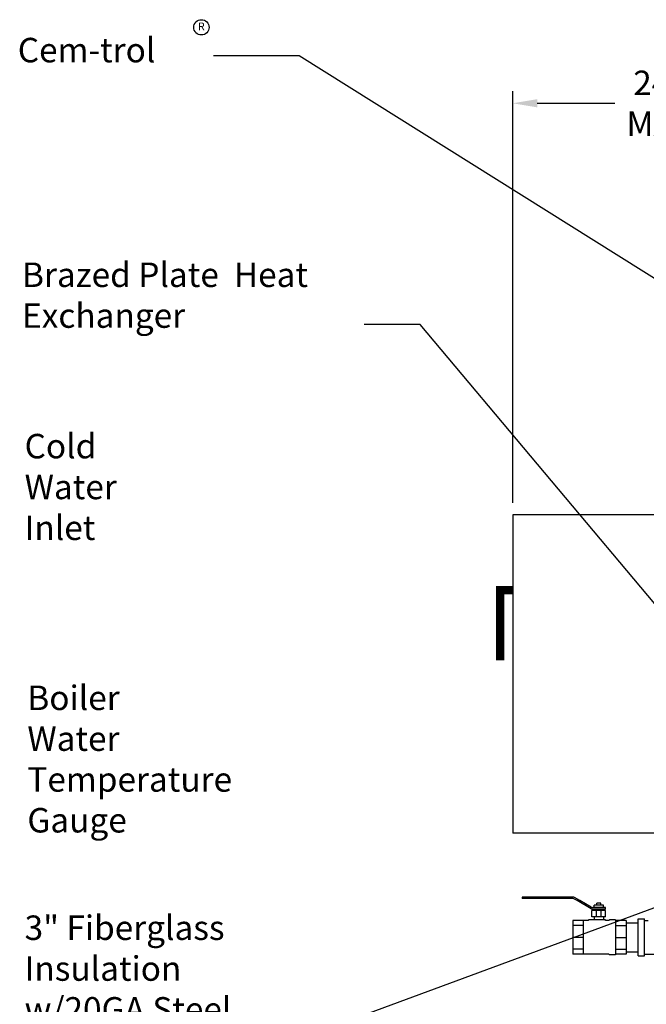
# Model space of a CAD drawing. Units: inches. Extents: x -610 to -382, y -542 to -249.
# Drawn here: x -518 to -467, y -491 to -410 of the extents above; entities that cross this region are included whole.
import ezdxf

# ---------------------------------------------------------------- set-up
doc = ezdxf.new("R2010")
doc.units = ezdxf.units.IN
doc.header["$MEASUREMENT"] = 0
doc.layers.get('0').update_dxf_attribs({"color": 250})
for name, color, linetype in [('1', 1, 'Continuous'), ('3', 5, 'Continuous'), ('DIM-TEXT', 3, 'Continuous')]:
    doc.layers.add(name, color=color, linetype=linetype)
doc.styles.add('TXT', font='txt')
doc.dimstyles.get("Standard").update_dxf_attribs({"dimtxt": 0.18, "dimasz": 0.18, "dimexe": 0.18, "dimexo": 0.0625, "dimgap": 0.09, "dimtad": 0, "dimtih": 1, "dimtoh": 1, "dimdec": 4, "dimzin": 0, "dimdsep": 46, "dimtxsty": 'Standard', "dimcen": 0.09, "dimadec": 0, "dimazin": 0, "dimtfac": 1, "dimtdec": 4, "dimtofl": 0, "dimtmove": 0, "dimatfit": 3, "dimfxl": 0, "dimtolj": 1, "dimtzin": 0, "dimarcsym": 0})

# ---------------------------------------------------------------- blocks, each defined once
blk = doc.blocks.new('*D11')
at = {"layer": 'Defpoints', "color": 0}
for p in [(-454.058, -417.197), (-454.058, -440.322), (-478.058, -450.82)]:
    blk.add_point(p, dxfattribs=at)
at = {"layer": 'DIM-TEXT', "color": 0, "lineweight": -2}
for p, q in [((-478.058, -449.82), (-478.058, -416.197)), ((-454.058, -439.322), (-454.058, -416.197)), ((-476.058, -417.197), (-469.724, -417.197)), ((-456.058, -417.197), (-462.391, -417.197))]:
    blk.add_line(p, q, dxfattribs=at)
at = {"layer": 'DIM-TEXT', "color": 0}
for points in [[(-476.058, -416.863), (-476.058, -417.53), (-478.058, -417.197)], [(-456.058, -416.863), (-456.058, -417.53), (-454.058, -417.197)]]:
    blk.add_solid(points, dxfattribs=at)
at = {"layer": 'DIM-TEXT', "color": 4, "insert": (-466.058, -417.197), "char_height": 2, "attachment_point": 5}
blk.add_mtext('\\A1;24"\\PMAX', dxfattribs=at)

msp = doc.modelspace()

# ---------------------------------------------------------------- linework, layer by layer
at = {"linetype": 'Continuous', "ltscale": 3}
for p, q in [((-478.058, -450.82), (-478.058, -476.82)), ((-454.058, -450.82), (-478.058, -450.82)), ((-454.058, -476.82), (-478.058, -476.82)), ((-468.791, -484.135), (-467.806, -484.135)), ((-467.806, -486.822), (-467.806, -483.822)), ((-467.806, -483.822), (-467.306, -483.822)), ((-467.306, -486.822), (-467.306, -483.822)), ((-467.306, -483.947), (-466.994, -483.947)), ((-468.791, -486.51), (-467.806, -486.51)), ((-467.806, -486.822), (-467.306, -486.822)), ((-467.306, -486.697), (-463.681, -486.697))]:
    msp.add_line(p, q, dxfattribs=at)
at = {"layer": '1', "linetype": 'Continuous', "ltscale": 3}
msp.add_line((-477.281, -482.037), (-477.281, -482.161), dxfattribs=at)
at = {"layer": '1'}
for p, q in [((-473.139, -482.037), (-477.281, -482.037)), ((-473.139, -482.161), (-477.281, -482.161)), ((-472.579, -482.322), (-473.015, -482.07)), ((-472.794, -482.322), (-473.015, -482.194)), ((-471.647, -482.984), (-472.794, -482.322)), ((-471.647, -482.86), (-472.579, -482.322)), ((-471.19, -482.707), (-471.19, -482.521)), ((-470.872, -482.521), (-471.19, -482.521)), ((-470.872, -482.707), (-470.872, -482.521)), ((-471.589, -483.638), (-471.589, -483.142)), ((-470.472, -483.142), (-471.589, -483.142)), ((-470.472, -482.893), (-471.523, -482.893)), ((-470.472, -483.017), (-471.523, -483.017)), ((-471.423, -483.017), (-471.423, -483.142)), ((-471.404, -482.893), (-471.404, -482.707)), ((-470.657, -482.707), (-471.404, -482.707)), ((-471.217, -483.638), (-471.217, -483.142)), ((-470.844, -483.638), (-470.844, -483.142)), ((-470.657, -482.893), (-470.657, -482.707)), ((-470.638, -483.017), (-470.638, -483.142)), ((-470.472, -483.017), (-470.472, -482.893)), ((-470.472, -483.638), (-470.472, -483.142)), ((-471.88, -483.947), (-473.166, -483.947)), ((-473.166, -483.947), (-473.166, -486.697)), ((-472.297, -483.947), (-472.297, -486.697)), ((-470.472, -483.885), (-471.88, -483.885)), ((-471.88, -483.947), (-471.88, -483.885)), ((-470.472, -483.638), (-471.589, -483.638)), ((-471.423, -483.638), (-471.423, -483.885)), ((-470.638, -483.638), (-470.638, -483.885)), ((-470.472, -483.947), (-470.472, -483.885)), ((-470.218, -483.947), (-470.472, -483.947)), ((-470.218, -483.947), (-470.156, -483.885)), ((-469.659, -483.885), (-470.156, -483.885)), ((-469.659, -483.885), (-469.659, -486.759)), ((-468.791, -483.947), (-469.659, -483.947)), ((-468.791, -483.947), (-468.791, -486.697)), ((-472.297, -484.364), (-473.166, -484.364)), ((-469.659, -484.364), (-468.791, -484.364)), ((-472.297, -485.322), (-473.166, -485.322)), ((-469.659, -485.322), (-468.791, -485.322)), ((-472.297, -486.28), (-473.166, -486.28)), ((-469.659, -486.28), (-468.791, -486.28)), ((-470.218, -486.697), (-473.166, -486.697)), ((-470.218, -486.697), (-470.156, -486.759)), ((-469.659, -486.759), (-470.156, -486.759)), ((-468.791, -486.697), (-469.659, -486.697))]:
    msp.add_line(p, q, dxfattribs=at)
for centre, start, end in [((-473.139, -482.285), 60, 90), ((-473.139, -482.409), 60, 90), ((-471.523, -482.645), 240, 270), ((-471.523, -482.769), 240, 270)]:
    msp.add_arc(centre, 0.248, start, end, dxfattribs=at)
at = {"layer": '3', "ltscale": 3, "const_width": 0.7}
msp.add_lwpolyline([(-478.037, -456.966), (-479.09, -456.966), (-479.09, -462.7)], dxfattribs=at)
at = {"layer": '3', "ltscale": 3}
msp.add_circle((-503.5, -410.994), 0.625, dxfattribs=at)

# ---------------------------------------------------------------- texts
at = {"layer": '3', "ltscale": 3, "insert": (-503.5, -410.994), "char_height": 0.625, "attachment_point": 5}
msp.add_mtext('R', dxfattribs=at)
at = {"layer": 'DIM-TEXT', "color": 4, "insert": (-518.5, -411.853), "char_height": 2, "attachment_point": 1, "style": 'TXT'}
msp.add_mtext('Cem-trol', dxfattribs=at)
at = {"layer": 'DIM-TEXT', "color": 4, "char_height": 2, "attachment_point": 1, "style": 'TXT'}
for s, insert, width in [('Brazed Plate  Heat Exchanger', (-518.149, -430.203), 31.6759), ('Cold Water Inlet', (-517.94, -444.2), 13.0964), ('Boiler\\PWater Temperature\\PGauge', (-517.716, -464.758), 13.0964), ('3" Fiberglass\\PInsulation\\Pw/20GA Steel\\PJacket', (-517.94, -483.537), 25.08191)]:
    msp.add_mtext(s, dxfattribs=dict(at, insert=insert, width=width))

# ---------------------------------------------------------------- dimensions: what is measured, and where the dimension line sits
at = {"layer": 'DIM-TEXT'}
dim = msp.add_linear_dim(base=(-454.058, -417.197), p1=(-478.058, -450.82), p2=(-454.058, -440.322), text='<>\\PMAX', dimstyle='Standard', override={"dimtxt": 2, "dimasz": 2, "dimexe": 1, "dimexo": 1, "dimgap": 1, "dimtih": 0, "dimtoh": 0, "dimdec": 0, "dimpost": '"', "dimclrt": 4, "dimtdec": 0}, dxfattribs=at)
dim.commit()
dim.dimension.update_dxf_attribs({"geometry": '*D11', "text_midpoint": (-466.058, -417.197)})

# ---------------------------------------------------------------- leaders
for points in [[(-445.163, -444.91), (-495.5, -413.318), (-502.5, -413.318)], [(-459.438, -466.463), (-485.631, -435.262), (-490.202, -435.262)], [(-451.819, -477.496), (-498.622, -494.761), (-504.55, -494.761)]]:
    msp.add_leader(points, dimstyle='Standard', override={"dimtxt": 2, "dimasz": 2, "dimexe": 1, "dimexo": 1, "dimgap": 1, "dimdec": 0, "dimpost": '"', "dimclrt": 4, "dimtdec": 0}, dxfattribs=at)

doc.saveas('drawing.dxf')
